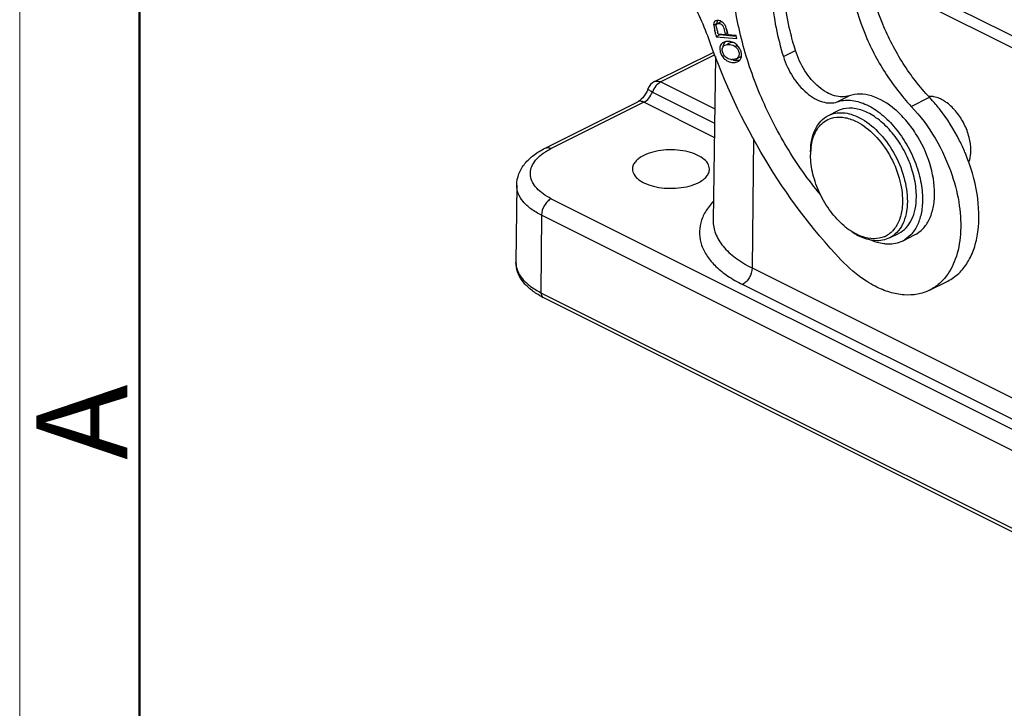
# Model space of a CAD drawing. Units: millimetres. Extents: x 849 to 1443, y 588 to 1008.
# Drawn here: x 849 to 906, y 630 to 671 of the extents above; entities that cross this region are included whole.
import ezdxf

# ---------------------------------------------------------------- set-up
doc = ezdxf.new("R2010")
doc.units = ezdxf.units.MM
doc.header["$LTSCALE"] = 65.395
doc.layers.get('0').update_dxf_attribs({"linetype": 'CONTINUOUS', "lineweight": 30})
doc.layers.add('Dim', color=3, linetype='CONTINUOUS', lineweight=15)
doc.layers.add('图框', color=7, linetype='CONTINUOUS', lineweight=20)
doc.styles.add('Romans字体', font='romans.shx', dxfattribs={"width": 0.75})

# ---------------------------------------------------------------- blocks, each defined once
blk = doc.blocks.new('A4图框-NEW')
at = {"layer": '图框', "color": 1, "lineweight": 18}
blk.add_line((833.413, 690.535), (833.413, 480.535), dxfattribs=at)
at = {"layer": '图框', "lineweight": 50}
blk.add_line((836.913, 484.018), (836.913, 675.021), dxfattribs=at)
at = {"layer": '图框', "color": 6, "insert": (833.904, 508.79), "char_height": 2.652, "width": 2.55791, "attachment_point": 1, "rotation": 90, "style": 'Romans字体'}
blk.add_mtext('A', dxfattribs=at)

msp = doc.modelspace()

# ---------------------------------------------------------------- linework, layer by layer
at = {"color": 7, "linetype": 'Continuous'}
for p, q in [((898.417, 673.901), (953.588, 646.316)), ((953.566, 645.619), (898.524, 673.14)), ((889.45, 670.32), (889.452, 670.276)), ((889.452, 670.276), (889.664, 670.382)), ((889.452, 670.276), (889.474, 670.143)), ((889.876, 670.459), (889.664, 670.353)), ((889.671, 670.5), (889.689, 670.548)), ((889.928, 670.475), (889.876, 670.459)), ((890.153, 670.185), (890.133, 670.233)), ((890.187, 670.08), (890.153, 670.185)), ((889.579, 669.706), (889.591, 669.652)), ((889.591, 669.652), (889.605, 669.596)), ((889.817, 669.702), (889.605, 669.596)), ((889.605, 669.596), (890.812, 669.489)), ((890.138, 669.715), (889.706, 669.754)), ((889.817, 669.702), (889.807, 669.745)), ((890.767, 669.618), (889.817, 669.702)), ((890.049, 670.079), (890.125, 669.768)), ((890.246, 669.77), (890.138, 669.715)), ((890.201, 670.032), (890.28, 669.703)), ((890.262, 669.778), (890.248, 669.841)), ((890.262, 669.778), (890.248, 669.841)), ((890.77, 669.659), (890.28, 669.703)), ((890.812, 669.489), (890.77, 669.659)), ((890.019, 669.266), (889.973, 669.239)), ((889.973, 669.239), (890.026, 669.266)), ((890.32, 669.208), (890.267, 669.181)), ((890.702, 669.031), (890.829, 669.095)), ((885.997, 666.973), (889.456, 668.702)), ((889.52, 668.533), (886.355, 666.95)), ((889.554, 668.445), (889.418, 658.858)), ((890.788, 668.31), (891.001, 668.416)), ((893.528, 668.431), (894.235, 668.784)), ((890.87, 668.146), (890.915, 668.172)), ((886.355, 666.95), (889.51, 665.373)), ((885.865, 666.359), (889.499, 664.542)), ((896.668, 665.789), (897.375, 666.143)), ((879.593, 663.083), (885.012, 665.793)), ((885.37, 665.77), (879.951, 663.06)), ((885.063, 665.821), (885.012, 665.793)), ((889.487, 663.712), (885.37, 665.77)), ((901.005, 665.525), (902.066, 666.056)), ((903.146, 665.69), (903.101, 665.723)), ((896.158, 664.991), (896.688, 665.256)), ((891.774, 663.645), (891.699, 656.077)), ((895.118, 662.686), (895.118, 662.72)), ((904.487, 662.929), (904.487, 662.986)), ((877.935, 660.919), (877.89, 656.413)), ((879.951, 660.126), (975.41, 612.396)), ((879.385, 659.156), (879.353, 654.634)), ((974.844, 611.426), (879.385, 659.156)), ((897.268, 658.387), (897.293, 658.368)), ((899.736, 657.836), (900.266, 658.101)), ((900.489, 657.654), (901.197, 658.007)), ((891.699, 656.077), (965.945, 618.954)), ((902.077, 654.781), (903.137, 655.312)), ((879.353, 654.634), (974.812, 606.905)), ((965.379, 617.987), (891.133, 655.11)), ((974.942, 606.63), (879.483, 654.36))]:
    msp.add_line(p, q, dxfattribs=at)
for points in [[(885.385, 666.137), (885.302, 666.033), (885.218, 665.944), (885.137, 665.873), (885.063, 665.821)], [(885.609, 666.547), (885.597, 666.517), (885.535, 666.382), (885.464, 666.254), (885.385, 666.137)]]:
    msp.add_lwpolyline(points, dxfattribs=at)
for centre, radius, start, end in [((873.974, 663.933), 16.172, 19.36312, 29.82072), ((893.561, 671.016), 4.179, 192.04694, 193.08508), ((889.656, 670.323), 0.22, 111.81271, 116.52064), ((899.954, 672.503), 10.742, 193.09297, 193.77077), ((819.858, 652.907), 71.716, 13.54708, 13.7446), ((895.485, 671.407), 6.006, 192.7344, 193.24562), ((899.205, 672.281), 9.828, 193.23945, 193.56136), ((916.574, 676.485), 27.698, 193.58929, 193.82744), ((863.426, 663.403), 27.036, 13.58484, 13.82693), ((897.347, 671.449), 7.415, 193.10534, 193.52111), ((887.761, 669.377), 2.526, 14.97875, 16.15269), ((886.589, 669.064), 3.74, 13.90199, 15.00223), ((886.597, 669.066), 3.73, 13.93778, 14.97552), ((884.319, 668.5), 6.078, 13.35172, 13.94792), ((884.262, 668.486), 6.137, 13.35771, 13.91967), ((877.584, 666.901), 13, 13.06811, 13.35332), ((880.732, 667.645), 9.765, 13.22153, 13.37817), ((873.956, 666.054), 16.726, 13.08509, 13.21696), ((900.312, 672.112), 10.317, 193.07706, 193.5056), ((900.305, 672.11), 10.31, 193.07745, 193.5057), ((890.247, 668.823), 0.311, 116.51028, 123.69046), ((890.286, 668.552), 0.77, 67.52987, 72.72684), ((890.293, 668.572), 0.748, 57.07641, 67.46255), ((890.603, 668.915), 0.794, 190.08847, 194.26526), ((890.212, 668.47), 0.877, 19.05339, 23.01455), ((890.264, 668.488), 0.821, 14.91626, 19.05869), ((890.313, 668.501), 0.771, 10.58955, 14.91424), ((890.367, 668.511), 0.715, 6.02768, 10.59577), ((890.612, 668.872), 0.781, 256.72644, 267.67578), ((890.563, 669.053), 0.787, 262.41028, 265.9111), ((890.823, 668.978), 0.781, 251.53013, 256.83243), ((890.825, 668.986), 0.79, 256.81911, 262.18149), ((890.666, 668.556), 0.275, 296.50924, 304.08992), ((890.713, 668.478), 0.366, 303.47915, 311.80672), ((886.355, 666.258), 0.8, 116.5578, 158.79087), ((894.949, 659.351), 9.778, 40.02595, 43.29154), ((894.592, 659.05), 10.245, 38.18332, 40.03057), ((901.592, 663.711), 2.515, 53.12506, 55.98784), ((898.983, 662.688), 3.865, 177.89528, 179.51274), ((898.89, 662.691), 3.772, 177.33466, 177.89104), ((898.705, 662.701), 3.587, 172.94348, 177.35359), ((893.701, 658.416), 11.338, 22.64823, 22.90752), ((899.789, 661.747), 4.201, 229.86128, 233.12176), ((899.678, 661.601), 4.018, 233.14144, 233.67249), ((899.617, 661.519), 3.915, 233.66809, 235.20158), ((899.552, 661.425), 3.801, 235.20548, 235.92696), ((899.643, 661.286), 3.744, 235.96874, 239.94823), ((899.463, 660.976), 3.386, 239.96593, 242.82925), ((899.132, 660.705), 2.967, 242.82965, 246.15334), ((898.862, 659.228), 1.436, 292.81446, 304.95811), ((899.029, 660.47), 2.71, 246.13474, 250.68077), ((900.671, 657.398), 2.981, 316.06126, 319.6298), ((881.57, 658.539), 4.671, 240.39466, 243.46003)]:
    msp.add_arc(centre, radius, start, end, dxfattribs=at)
for points, knots in [([(902.066, 666.056), (901.493, 666.663), (900.453, 668.019), (899.279, 670.284), (898.529, 672.668), (898.343, 674.299), (898.35, 675.083)], [0, 0, 0, 0, 0.251375, 0.510472, 0.764083, 1, 1, 1, 1]), ([(897.289, 674.553), (897.282, 673.769), (897.469, 672.138), (898.218, 669.753), (899.393, 667.488), (900.432, 666.133), (901.005, 665.525)], [0, 0, 0, 0, 0.235917, 0.489528, 0.748625, 1, 1, 1, 1]), ([(894.235, 668.784), (894.117, 669.165), (893.715, 670.636), (893.516, 672.168), (893.526, 673.294)], [0, 0, 0, 0, 0.261524, 1, 1, 1, 1]), ([(895.694, 660.366), (894.969, 661.239), (893.644, 663.122), (892.088, 666.193), (891.006, 669.404), (890.625, 671.604), (890.538, 672.683)], [0, 0, 0, 0, 0.251594, 0.507964, 0.760216, 1, 1, 1, 1]), ([(892.818, 672.94), (892.815, 672.578), (892.872, 671.052), (893.183, 669.541), (893.528, 668.431)], [0, 0, 0, 0, 0.237707, 1, 1, 1, 1]), ([(889.498, 670.473), (889.49, 670.463), (889.459, 670.418), (889.45, 670.361), (889.45, 670.32)], [0, 0, 0, 0, 0.230562, 1, 1, 1, 1]), ([(890.063, 670.354), (890.003, 670.432), (889.848, 670.543), (889.651, 670.558), (889.574, 670.527)], [0, 0, 0, 0, 0.540718, 1, 1, 1, 1]), ([(889.627, 670.083), (889.62, 670.114), (889.609, 670.166), (889.599, 670.219), (889.6, 670.24)], [0, 0, 0, 0, 0.602873, 1, 1, 1, 1]), ([(889.6, 670.24), (889.6, 670.263), (889.609, 670.31), (889.644, 670.343), (889.664, 670.353)], [0, 0, 0, 0, 0.516497, 1, 1, 1, 1]), ([(889.664, 670.382), (889.663, 670.393), (889.661, 670.432), (889.664, 670.473), (889.671, 670.5)], [0, 0, 0, 0, 0.277878, 1, 1, 1, 1]), ([(889.664, 670.353), (889.709, 670.375), (889.828, 670.376), (889.923, 670.312), (889.96, 670.268)], [0, 0, 0, 0, 0.465601, 1, 1, 1, 1]), ([(889.96, 670.268), (889.97, 670.257), (890.011, 670.2), (890.033, 670.132), (890.049, 670.079)], [0, 0, 0, 0, 0.214023, 1, 1, 1, 1]), ([(890.133, 670.233), (890.128, 670.245), (890.109, 670.287), (890.084, 670.327), (890.063, 670.354)], [0, 0, 0, 0, 0.26835, 1, 1, 1, 1]), ([(896.887, 656.559), (895.201, 658.347), (892.204, 662.377), (890.066, 666.915), (889.231, 669.294)], [0, 0, 0, 0, 0.493485, 1, 1, 1, 1]), ([(889.973, 669.239), (889.94, 669.217), (889.88, 669.162), (889.802, 669.006), (889.805, 668.866), (889.821, 668.776)], [0, 0, 0, 0, 0.2316, 0.465212, 1, 1, 1, 1]), ([(889.953, 668.86), (889.956, 668.904), (889.976, 668.992), (890.039, 669.059), (890.074, 669.082)], [0, 0, 0, 0, 0.51313, 1, 1, 1, 1]), ([(890.298, 669.322), (890.272, 669.323), (890.177, 669.32), (890.082, 669.297), (890.019, 669.266)], [0, 0, 0, 0, 0.26545, 1, 1, 1, 1]), ([(890.023, 669.038), (890.025, 669.091), (890.046, 669.195), (890.108, 669.281), (890.145, 669.314)], [0, 0, 0, 0, 0.521477, 1, 1, 1, 1]), ([(890.108, 669.102), (890.151, 669.123), (890.251, 669.148), (890.353, 669.149), (890.407, 669.143)], [0, 0, 0, 0, 0.469293, 1, 1, 1, 1]), ([(890.606, 669.251), (890.58, 669.253), (890.484, 669.255), (890.383, 669.24), (890.32, 669.208)], [0, 0, 0, 0, 0.268615, 1, 1, 1, 1]), ([(890.407, 669.143), (890.461, 669.138), (890.566, 669.115), (890.66, 669.063), (890.702, 669.031)], [0, 0, 0, 0, 0.512019, 1, 1, 1, 1]), ([(890.702, 669.031), (890.775, 668.976), (890.892, 668.836), (890.941, 668.658), (890.939, 668.573)], [0, 0, 0, 0, 0.521139, 1, 1, 1, 1]), ([(889.833, 668.72), (889.87, 668.576), (889.985, 668.371), (890.219, 668.184), (890.36, 668.128), (890.432, 668.111)], [0, 0, 0, 0, 0.499745, 0.748935, 1, 1, 1, 1]), ([(890.179, 668.388), (890.108, 668.448), (889.993, 668.592), (889.948, 668.774), (889.953, 668.86)], [0, 0, 0, 0, 0.522052, 1, 1, 1, 1]), ([(890.459, 668.273), (890.406, 668.28), (890.305, 668.304), (890.216, 668.357), (890.179, 668.388)], [0, 0, 0, 0, 0.52912, 1, 1, 1, 1]), ([(890.939, 668.573), (890.938, 668.525), (890.921, 668.43), (890.858, 668.353), (890.82, 668.328)], [0, 0, 0, 0, 0.513531, 1, 1, 1, 1]), ([(890.957, 668.205), (891.005, 668.248), (891.081, 668.371), (891.086, 668.513), (891.079, 668.586)], [0, 0, 0, 0, 0.466022, 1, 1, 1, 1]), ([(891.001, 668.416), (891.009, 668.42), (891.038, 668.436), (891.065, 668.459), (891.081, 668.478)], [0, 0, 0, 0, 0.260306, 1, 1, 1, 1]), ([(893.528, 668.431), (893.657, 668.016), (894.022, 667.238), (894.697, 666.433), (895.326, 665.985), (895.791, 665.777), (896.247, 665.7), (896.538, 665.744), (896.668, 665.789)], [0, 0, 0, 0, 0.291385, 0.569034, 0.693962, 0.806634, 0.907612, 1, 1, 1, 1]), ([(897.375, 666.143), (897.245, 666.098), (896.954, 666.054), (896.498, 666.131), (896.033, 666.338), (895.405, 666.787), (894.729, 667.591), (894.364, 668.369), (894.235, 668.784)], [0, 0, 0, 0, 0.092388, 0.193366, 0.306038, 0.430966, 0.708615, 1, 1, 1, 1]), ([(890.704, 668.281), (890.689, 668.277), (890.624, 668.266), (890.557, 668.265), (890.507, 668.268)], [0, 0, 0, 0, 0.242691, 1, 1, 1, 1]), ([(890.58, 668.091), (890.605, 668.09), (890.704, 668.091), (890.804, 668.114), (890.87, 668.146)], [0, 0, 0, 0, 0.255448, 1, 1, 1, 1]), ([(890.788, 668.31), (890.782, 668.306), (890.755, 668.294), (890.726, 668.286), (890.704, 668.281)], [0, 0, 0, 0, 0.238879, 1, 1, 1, 1]), ([(886.355, 666.95), (886.245, 666.896), (886.045, 666.717), (885.914, 666.487), (885.865, 666.359)], [0, 0, 0, 0, 0.470793, 1, 1, 1, 1]), ([(885.997, 666.973), (886.048, 666.998), (886.176, 667.02), (886.296, 666.98), (886.355, 666.95)], [0, 0, 0, 0, 0.46389, 1, 1, 1, 1]), ([(885.37, 665.77), (885.48, 665.825), (885.681, 666.003), (885.814, 666.231), (885.865, 666.359)], [0, 0, 0, 0, 0.471064, 1, 1, 1, 1]), ([(885.865, 666.359), (885.829, 666.377), (885.764, 666.412), (885.68, 666.465), (885.63, 666.502), (885.605, 666.537), (885.609, 666.547)], [0, 0, 0, 0, 0.375686, 0.685659, 0.897342, 1, 1, 1, 1]), ([(898.677, 666.133), (898.457, 666.199), (898.018, 666.277), (897.574, 666.211), (897.375, 666.143)], [0, 0, 0, 0, 0.522468, 1, 1, 1, 1]), ([(902.366, 660.4), (902.371, 661.004), (902.149, 662.259), (901.474, 663.693), (900.717, 664.715), (899.909, 665.527), (899.181, 665.98), (898.677, 666.133)], [0, 0, 0, 0, 0.251847, 0.521988, 0.654558, 0.780286, 1, 1, 1, 1]), ([(902.324, 666.088), (902.299, 666.093), (902.199, 666.108), (902.098, 666.112), (902.024, 666.107)], [0, 0, 0, 0, 0.258218, 1, 1, 1, 1]), ([(902.773, 665.93), (902.736, 665.949), (902.592, 666.017), (902.439, 666.067), (902.324, 666.088)], [0, 0, 0, 0, 0.262421, 1, 1, 1, 1]), ([(885.37, 665.77), (885.313, 665.798), (885.194, 665.839), (885.066, 665.819), (885.012, 665.793)], [0, 0, 0, 0, 0.517417, 1, 1, 1, 1]), ([(896.668, 665.789), (896.914, 665.874), (897.482, 665.931), (898.35, 665.684), (899.211, 665.152), (900.014, 664.377), (900.706, 663.411), (901.24, 662.323), (901.579, 661.189), (901.662, 660.418), (901.659, 660.047)], [0, 0, 0, 0, 0.09145, 0.194544, 0.312639, 0.444344, 0.585197, 0.729077, 0.869344, 1, 1, 1, 1]), ([(901.005, 665.525), (901.538, 664.961), (902.479, 663.684), (903.139, 662.244), (903.39, 661.489)], [0, 0, 0, 0, 0.493929, 1, 1, 1, 1]), ([(902.999, 665.796), (902.981, 665.808), (902.907, 665.856), (902.831, 665.9), (902.773, 665.93)], [0, 0, 0, 0, 0.256016, 1, 1, 1, 1]), ([(904.487, 662.951), (904.487, 663.208), (904.41, 663.741), (904.122, 664.501), (903.687, 665.188), (903.307, 665.569), (903.101, 665.723)], [0, 0, 0, 0, 0.240957, 0.499985, 0.759046, 1, 1, 1, 1]), ([(895.118, 662.864), (895.12, 663.103), (895.163, 663.559), (895.363, 664.181), (895.692, 664.679), (895.997, 664.91), (896.158, 664.991)], [0, 0, 0, 0, 0.289202, 0.548916, 0.782332, 1, 1, 1, 1]), ([(896.158, 664.991), (896.285, 665.055), (896.567, 665.148), (897.025, 665.168), (897.506, 665.073), (897.82, 664.943), (897.976, 664.862)], [0, 0, 0, 0, 0.226577, 0.463853, 0.720321, 1, 1, 1, 1]), ([(901.305, 660.228), (901.308, 660.57), (901.228, 661.282), (900.906, 662.326), (900.399, 663.32), (899.746, 664.19), (898.995, 664.871), (898.197, 665.312), (897.401, 665.473), (896.898, 665.361), (896.688, 665.256)], [0, 0, 0, 0, 0.132266, 0.274393, 0.419798, 0.561277, 0.692355, 0.808624, 0.90949, 1, 1, 1, 1]), ([(904.145, 662.829), (904.048, 663.059), (903.633, 663.957), (903.102, 664.802), (902.645, 665.383)], [0, 0, 0, 0, 0.25209, 1, 1, 1, 1]), ([(895.146, 663.141), (895.184, 663.448), (895.331, 664.015), (895.708, 664.482), (895.925, 664.634)], [0, 0, 0, 0, 0.538307, 1, 1, 1, 1]), ([(895.925, 664.634), (896.05, 664.721), (896.237, 664.811), (896.434, 664.859), (896.485, 664.869)], [0, 0, 0, 0, 0.746843, 1, 1, 1, 1]), ([(896.485, 664.869), (896.698, 664.91), (897.174, 664.897), (897.614, 664.732), (897.833, 664.619)], [0, 0, 0, 0, 0.468525, 1, 1, 1, 1]), ([(897.833, 664.619), (898.215, 664.423), (898.942, 663.845), (899.78, 662.704), (900.345, 661.375), (900.496, 660.422), (900.492, 659.965)], [0, 0, 0, 0, 0.230561, 0.489437, 0.754095, 1, 1, 1, 1]), ([(897.976, 664.862), (898.378, 664.656), (899.144, 664.047), (900.025, 662.846), (900.62, 661.448), (900.779, 660.444), (900.775, 659.963)], [0, 0, 0, 0, 0.230558, 0.489437, 0.754098, 1, 1, 1, 1]), ([(877.935, 660.919), (877.937, 661.146), (878.03, 661.605), (878.397, 662.21), (878.934, 662.71), (879.363, 662.968), (879.593, 663.083)], [0, 0, 0, 0, 0.237936, 0.479095, 0.73048, 1, 1, 1, 1]), ([(879.951, 660.126), (879.785, 660.209), (879.482, 660.386), (879.107, 660.708), (878.848, 661.064), (878.721, 661.448), (878.741, 661.841), (878.904, 662.218), (879.194, 662.566), (879.447, 662.761), (879.589, 662.854)], [0, 0, 0, 0, 0.15537, 0.292314, 0.412108, 0.519867, 0.624011, 0.73423, 0.858175, 1, 1, 1, 1]), ([(879.589, 662.854), (879.617, 662.872), (879.734, 662.946), (879.856, 663.013), (879.951, 663.06)], [0, 0, 0, 0, 0.242303, 1, 1, 1, 1]), ([(879.593, 663.083), (879.644, 663.108), (879.772, 663.13), (879.892, 663.09), (879.951, 663.06)], [0, 0, 0, 0, 0.463925, 1, 1, 1, 1]), ([(885.36, 662.654), (885.263, 662.605), (885.088, 662.501), (884.874, 662.309), (884.736, 662.095), (884.702, 661.938), (884.701, 661.864)], [0, 0, 0, 0, 0.302047, 0.565374, 0.793478, 1, 1, 1, 1]), ([(889.201, 661.864), (889.2, 661.977), (889.114, 662.228), (888.803, 662.524), (888.354, 662.758), (887.793, 662.918), (887.164, 662.994), (886.517, 662.978), (885.907, 662.872), (885.528, 662.738), (885.36, 662.654)], [0, 0, 0, 0, 0.07836, 0.17297, 0.289499, 0.425401, 0.573668, 0.725122, 0.870138, 1, 1, 1, 1]), ([(897.081, 658.536), (896.787, 658.783), (896.247, 659.372), (895.63, 660.405), (895.225, 661.529), (895.118, 662.31), (895.118, 662.686)], [0, 0, 0, 0, 0.244433, 0.503519, 0.760697, 1, 1, 1, 1]), ([(903.137, 655.312), (903.372, 655.429), (903.818, 655.745), (904.342, 656.41), (904.715, 657.242), (905.012, 658.586), (904.932, 660.507), (904.482, 662.021), (904.165, 662.782)], [0, 0, 0, 0, 0.095982, 0.196942, 0.306598, 0.426872, 0.698195, 1, 1, 1, 1]), ([(904.37, 662.242), (904.389, 662.293), (904.46, 662.515), (904.486, 662.751), (904.487, 662.929)], [0, 0, 0, 0, 0.234171, 1, 1, 1, 1]), ([(884.701, 661.864), (884.701, 661.808), (884.717, 661.693), (884.822, 661.461), (885.089, 661.198), (885.538, 660.963), (886.1, 660.8), (886.73, 660.723), (887.379, 660.738), (887.993, 660.843), (888.373, 660.978), (888.542, 661.063)], [0, 0, 0, 0, 0.038307, 0.078891, 0.173011, 0.289139, 0.424852, 0.573137, 0.724752, 0.869974, 1, 1, 1, 1]), ([(888.542, 661.063), (888.64, 661.112), (888.818, 661.217), (889.033, 661.412), (889.17, 661.63), (889.202, 661.789), (889.201, 661.864)], [0, 0, 0, 0, 0.302549, 0.565773, 0.793481, 1, 1, 1, 1]), ([(903.39, 661.489), (903.582, 660.914), (903.86, 659.776), (903.943, 658.107), (903.671, 656.632), (903.222, 655.795), (902.942, 655.467)], [0, 0, 0, 0, 0.290163, 0.557128, 0.793621, 1, 1, 1, 1]), ([(879.385, 659.156), (879.169, 659.264), (878.778, 659.496), (878.305, 659.925), (878.003, 660.404), (877.934, 660.754), (877.935, 660.919)], [0, 0, 0, 0, 0.30279, 0.565698, 0.793428, 1, 1, 1, 1]), ([(901.197, 658.007), (901.378, 658.098), (901.721, 658.357), (902.091, 658.918), (902.316, 659.618), (902.364, 660.131), (902.366, 660.4)], [0, 0, 0, 0, 0.21766, 0.451101, 0.710756, 1, 1, 1, 1]), ([(879.951, 660.126), (879.871, 660.086), (879.718, 659.966), (879.485, 659.654), (879.386, 659.354), (879.385, 659.156)], [0, 0, 0, 0, 0.230432, 0.489781, 1, 1, 1, 1]), ([(889.43, 659.968), (889.255, 659.781), (888.952, 659.391), (888.664, 658.734), (888.585, 658.054), (888.722, 657.378), (889.063, 656.73), (889.592, 656.124), (890.294, 655.57), (890.838, 655.258), (891.133, 655.11)], [0, 0, 0, 0, 0.124597, 0.237485, 0.344219, 0.451943, 0.567521, 0.695928, 0.839941, 1, 1, 1, 1]), ([(900.775, 659.963), (900.773, 659.724), (900.73, 659.268), (900.531, 658.645), (900.202, 658.147), (899.897, 657.916), (899.736, 657.836)], [0, 0, 0, 0, 0.289202, 0.548916, 0.782332, 1, 1, 1, 1]), ([(900.266, 658.101), (900.427, 658.181), (900.732, 658.412), (901.061, 658.91), (901.261, 659.533), (901.303, 659.989), (901.305, 660.228)], [0, 0, 0, 0, 0.21766, 0.451079, 0.710803, 1, 1, 1, 1]), ([(900.492, 659.965), (900.492, 659.929), (900.489, 659.788), (900.478, 659.648), (900.465, 659.544)], [0, 0, 0, 0, 0.25519, 1, 1, 1, 1]), ([(901.659, 660.047), (901.657, 659.777), (901.609, 659.265), (901.384, 658.564), (901.014, 658.004), (900.671, 657.744), (900.489, 657.654)], [0, 0, 0, 0, 0.289241, 0.548905, 0.782344, 1, 1, 1, 1]), ([(900.465, 659.544), (900.434, 659.294), (900.323, 658.828), (900.071, 658.415), (899.919, 658.254)], [0, 0, 0, 0, 0.532484, 1, 1, 1, 1]), ([(889.418, 658.858), (889.415, 658.598), (889.523, 658.045), (889.997, 657.291), (890.742, 656.614), (891.358, 656.248), (891.699, 656.077)], [0, 0, 0, 0, 0.206574, 0.434226, 0.697112, 1, 1, 1, 1]), ([(897.777, 658.066), (897.747, 658.081), (897.626, 658.146), (897.509, 658.218), (897.422, 658.277)], [0, 0, 0, 0, 0.243926, 1, 1, 1, 1]), ([(899.919, 658.254), (899.901, 658.235), (899.829, 658.162), (899.749, 658.096), (899.685, 658.051)], [0, 0, 0, 0, 0.253349, 1, 1, 1, 1]), ([(899.736, 657.836), (899.608, 657.772), (899.326, 657.679), (898.869, 657.659), (898.387, 657.754), (898.074, 657.884), (897.917, 657.964)], [0, 0, 0, 0, 0.226577, 0.463853, 0.720321, 1, 1, 1, 1]), ([(899.419, 657.905), (899.229, 657.824), (898.785, 657.746), (898.349, 657.837), (898.132, 657.913)], [0, 0, 0, 0, 0.473667, 1, 1, 1, 1]), ([(899.638, 657.469), (899.558, 657.471), (899.219, 657.497), (898.889, 657.597), (898.652, 657.7)], [0, 0, 0, 0, 0.236177, 1, 1, 1, 1]), ([(900.489, 657.654), (900.361, 657.589), (900.081, 657.492), (899.787, 657.466), (899.638, 657.469)], [0, 0, 0, 0, 0.490566, 1, 1, 1, 1]), ([(879.262, 654.478), (879.064, 654.591), (878.698, 654.837), (878.25, 655.296), (877.956, 655.828), (877.888, 656.221), (877.89, 656.413)], [0, 0, 0, 0, 0.276029, 0.529508, 0.768038, 1, 1, 1, 1]), ([(877.89, 656.413), (877.888, 656.247), (877.959, 655.893), (878.263, 655.411), (878.741, 654.978), (879.135, 654.743), (879.353, 654.634)], [0, 0, 0, 0, 0.206572, 0.434302, 0.69721, 1, 1, 1, 1]), ([(898.894, 655.006), (898.717, 655.097), (897.983, 655.523), (897.333, 656.087), (896.887, 656.559)], [0, 0, 0, 0, 0.234396, 1, 1, 1, 1]), ([(891.699, 656.077), (891.697, 655.88), (891.598, 655.58), (891.366, 655.269), (891.213, 655.15), (891.133, 655.11)], [0, 0, 0, 0, 0.51041, 0.76965, 1, 1, 1, 1]), ([(902.817, 655.329), (902.763, 655.273), (902.541, 655.06), (902.282, 654.884), (902.077, 654.781)], [0, 0, 0, 0, 0.254435, 1, 1, 1, 1]), ([(879.353, 654.634), (879.352, 654.576), (879.367, 654.468), (879.441, 654.381), (879.483, 654.36)], [0, 0, 0, 0, 0.552249, 1, 1, 1, 1]), ([(902.077, 654.781), (901.853, 654.67), (901.361, 654.507), (900.56, 654.472), (899.717, 654.638), (899.169, 654.866), (898.894, 655.006)], [0, 0, 0, 0, 0.226592, 0.463869, 0.72024, 1, 1, 1, 1])]:
    msp.add_open_spline(points, degree=3, knots=knots, dxfattribs=at)
for points in [[(889.558, 670.52), (889.535, 670.508), (889.514, 670.492), (889.498, 670.473)], [(890.514, 669.287), (890.444, 669.308), (890.371, 669.321), (890.298, 669.322)], [(891.019, 668.813), (890.953, 668.967), (890.84, 669.109), (890.7, 669.2)], [(890.965, 668.212), (890.884, 668.194), (890.799, 668.193), (890.718, 668.204)]]:
    msp.add_open_spline(points, degree=3, dxfattribs=at)

# ---------------------------------------------------------------- block references
at = {"layer": 'Dim', "xscale": 2.0000084179768, "yscale": 2.000008417976847, "zscale": 2.000008417976847}
msp.add_blockref('A4图框-NEW', (-817.957, -372.718), dxfattribs=at)

doc.saveas('drawing.dxf')
